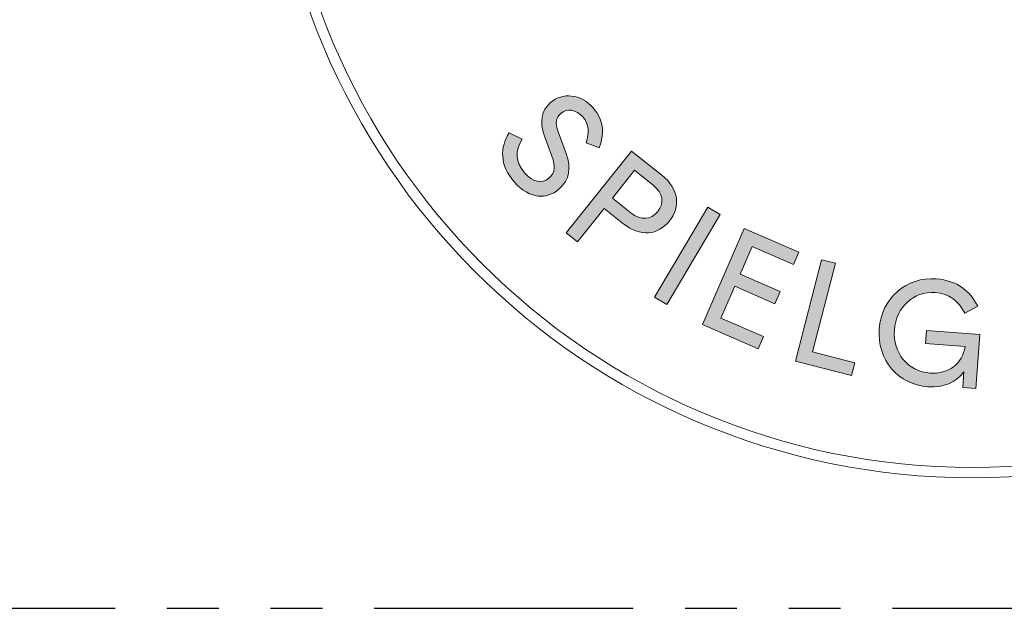
# Model space of a CAD drawing. Extents: x -300 to 300, y -115 to 115.
# Drawn here: x -59 to -35, y -115 to -101 of the extents above; entities that cross this region are included whole.
import ezdxf

# ---------------------------------------------------------------- set-up
doc = ezdxf.new("R2010")
doc.units = 0
doc.header["$LTSCALE"] = 5
doc.header["$MEASUREMENT"] = 0
doc.linetypes.add('PHANTOM', pattern=[2.5, 1.25, -0.25, 0.25, -0.25, 0.25, -0.25])
doc.layers.add('Richter-Copyright', color=7, linetype='CONTINUOUS')
doc.layers.add('Richter-Funktionsraum', color=3, linetype='PHANTOM')

msp = doc.modelspace()

# ---------------------------------------------------------------- hatches: boundary and pattern name
at = {"layer": 'Richter-Copyright'}
h = msp.add_hatch(color=256, dxfattribs=at)
h.dxf.hatch_style = 2
edge = h.paths.add_edge_path()
edge.add_spline(control_points=[(-45.372, -104.042), (-45.25, -104.388), (-45.273, -104.664), (-45.548, -104.905), (-45.832, -105.155), (-46.258, -105.142), (-46.617, -104.733), (-46.987, -104.312), (-46.962, -103.898), (-46.745, -103.545), (-46.745, -103.545), (-46.432, -103.695), (-46.432, -103.695), (-46.6, -103.977), (-46.604, -104.242), (-46.373, -104.506), (-46.177, -104.73), (-45.959, -104.786), (-45.788, -104.636), (-45.643, -104.509), (-45.614, -104.371), (-45.716, -104.102), (-45.716, -104.102), (-45.891, -103.621), (-45.891, -103.621), (-46.019, -103.267), (-45.97, -103.01), (-45.749, -102.815), (-45.462, -102.563), (-45.017, -102.602), (-44.717, -102.945), (-44.432, -103.269), (-44.452, -103.608), (-44.578, -103.905), (-44.578, -103.905), (-44.891, -103.788), (-44.891, -103.788), (-44.804, -103.53), (-44.814, -103.338), (-44.962, -103.17), (-45.138, -102.97), (-45.358, -102.948), (-45.502, -103.075), (-45.621, -103.179), (-45.639, -103.307), (-45.561, -103.518), (-45.561, -103.518), (-45.372, -104.042), (-45.372, -104.042)], knot_values=[0, 0, 0, 0, 1, 1, 1, 2, 2, 2, 3, 3, 3, 4, 4, 4, 5, 5, 5, 6, 6, 6, 7, 7, 7, 8, 8, 8, 9, 9, 9, 10, 10, 10, 11, 11, 11, 12, 12, 12, 13, 13, 13, 14, 14, 14, 15, 15, 15, 16, 16, 16, 16], degree=3, periodic=0)
h = msp.add_hatch(color=256, dxfattribs=at)
h.dxf.hatch_style = 2
edge = h.paths.add_edge_path()
edge.add_spline(control_points=[(-44.454, -105.366), (-44.454, -105.366), (-45.095, -106.173), (-45.095, -106.173), (-45.095, -106.173), (-45.367, -105.957), (-45.367, -105.957), (-45.367, -105.957), (-43.796, -103.982), (-43.796, -103.982), (-43.796, -103.982), (-43.06, -104.566), (-43.06, -104.566), (-42.644, -104.898), (-42.609, -105.328), (-42.876, -105.663), (-43.153, -106.011), (-43.573, -106.067), (-44.009, -105.72), (-44.009, -105.72), (-44.454, -105.366), (-44.454, -105.366)], knot_values=[0, 0, 0, 0, 1, 1, 1, 2, 2, 2, 3, 3, 3, 4, 4, 4, 5, 5, 5, 6, 6, 6, 7, 7, 7, 7], degree=3, periodic=0)
edge = h.paths.add_edge_path()
edge.add_spline(control_points=[(-43.723, -104.447), (-43.723, -104.447), (-44.255, -105.117), (-44.255, -105.117), (-44.255, -105.117), (-43.813, -105.468), (-43.813, -105.468), (-43.564, -105.666), (-43.325, -105.642), (-43.161, -105.436), (-42.997, -105.23), (-43.026, -105.002), (-43.27, -104.807), (-43.27, -104.807), (-43.723, -104.447), (-43.723, -104.447)], knot_values=[0, 0, 0, 0, 1, 1, 1, 2, 2, 2, 3, 3, 3, 4, 4, 4, 5, 5, 5, 5], degree=3, periodic=0)
h = msp.add_hatch(color=256, dxfattribs=at)
h.dxf.hatch_style = 2
h.paths.add_polyline_path([(-42.945, -107.683), (-43.243, -107.506), (-41.951, -105.337), (-41.653, -105.515)])
h = msp.add_hatch(color=256, dxfattribs=at)
h.dxf.hatch_style = 2
h.paths.add_polyline_path([(-41.074, -105.849), (-39.76, -106.422), (-39.888, -106.715), (-40.884, -106.28), (-41.175, -106.948), (-40.209, -107.37), (-40.336, -107.662), (-41.303, -107.24), (-41.638, -108.008), (-40.614, -108.455), (-40.741, -108.748), (-42.084, -108.162)])
h = msp.add_hatch(color=256, dxfattribs=at)
h.dxf.hatch_style = 2
h.paths.add_polyline_path([(-39.213, -106.6), (-38.877, -106.686), (-39.425, -108.822), (-38.41, -109.082), (-38.489, -109.391), (-39.84, -109.044)])
h = msp.add_hatch(color=256, dxfattribs=at)
h.dxf.hatch_style = 2
edge = h.paths.add_edge_path()
edge.add_spline(control_points=[(-35.442, -107.721), (-35.442, -107.721), (-35.753, -107.887), (-35.753, -107.887), (-35.914, -107.591), (-36.136, -107.419), (-36.472, -107.394), (-36.986, -107.356), (-37.412, -107.739), (-37.453, -108.295), (-37.494, -108.848), (-37.133, -109.293), (-36.591, -109.333), (-36.147, -109.366), (-35.815, -109.106), (-35.746, -108.693), (-35.746, -108.693), (-36.7, -108.622), (-36.7, -108.622), (-36.7, -108.622), (-36.677, -108.307), (-36.677, -108.307), (-36.677, -108.307), (-35.394, -108.403), (-35.394, -108.403), (-35.394, -108.403), (-35.491, -109.707), (-35.491, -109.707), (-35.491, -109.707), (-35.805, -109.683), (-35.805, -109.683), (-35.805, -109.683), (-35.777, -109.302), (-35.777, -109.302), (-35.965, -109.555), (-36.266, -109.691), (-36.644, -109.663), (-37.357, -109.61), (-37.876, -109.02), (-37.82, -108.268), (-37.764, -107.516), (-37.16, -107.009), (-36.447, -107.062), (-35.93, -107.101), (-35.629, -107.359), (-35.442, -107.721)], knot_values=[0, 0, 0, 0, 1, 1, 1, 2, 2, 2, 3, 3, 3, 4, 4, 4, 5, 5, 5, 6, 6, 6, 7, 7, 7, 8, 8, 8, 9, 9, 9, 10, 10, 10, 11, 11, 11, 12, 12, 12, 13, 13, 13, 14, 14, 14, 15, 15, 15, 15], degree=3, periodic=0)

# ---------------------------------------------------------------- linework, layer by layer
at = {"layer": 'Richter-Copyright', "lineweight": 0}
for points in [[(-42.945, -107.683), (-43.243, -107.506), (-41.951, -105.337), (-41.653, -105.515), (-42.945, -107.683)], [(-42.945, -107.683), (-43.243, -107.506), (-41.951, -105.337), (-41.653, -105.515), (-42.945, -107.683), (-42.945, -107.683)], [(-41.074, -105.849), (-39.76, -106.422), (-39.888, -106.715), (-40.884, -106.28), (-41.175, -106.948), (-40.209, -107.37), (-40.336, -107.662), (-41.303, -107.24), (-41.638, -108.008), (-40.614, -108.455), (-40.741, -108.748), (-42.084, -108.162), (-41.074, -105.849)], [(-41.074, -105.849), (-39.76, -106.422), (-39.888, -106.715), (-40.884, -106.28), (-41.175, -106.948), (-40.209, -107.37), (-40.336, -107.662), (-41.303, -107.24), (-41.638, -108.008), (-40.614, -108.455), (-40.741, -108.748), (-42.084, -108.162), (-41.074, -105.849), (-41.074, -105.849)], [(-39.213, -106.6), (-38.877, -106.686), (-39.425, -108.822), (-38.41, -109.082), (-38.489, -109.391), (-39.84, -109.044), (-39.213, -106.6)], [(-39.213, -106.6), (-38.877, -106.686), (-39.425, -108.822), (-38.41, -109.082), (-38.489, -109.391), (-39.84, -109.044), (-39.213, -106.6), (-39.213, -106.6)]]:
    msp.add_lwpolyline(points, dxfattribs=at)
for points, knots in [([(-18.59, -94.875), (-18.59, -104.252), (-26.192, -111.854), (-35.57, -111.854), (-44.948, -111.854), (-52.55, -104.252), (-52.55, -94.875), (-52.55, -85.497), (-44.948, -77.895), (-35.57, -77.895), (-26.192, -77.895), (-18.59, -85.497), (-18.59, -94.875)], [0, 0, 0, 0, 1, 1, 1, 2, 2, 2, 3, 3, 3, 4, 4, 4, 4]), ([(-18.836, -94.875), (-18.836, -85.648), (-26.343, -78.141), (-35.57, -78.141), (-44.797, -78.141), (-52.304, -85.648), (-52.304, -94.875), (-52.304, -104.101), (-44.797, -111.608), (-35.57, -111.608), (-26.343, -111.608), (-18.836, -104.101), (-18.836, -94.875)], [0, 0, 0, 0, 1, 1, 1, 2, 2, 2, 3, 3, 3, 4, 4, 4, 4]), ([(-45.372, -104.042), (-45.25, -104.388), (-45.273, -104.664), (-45.548, -104.905), (-45.832, -105.155), (-46.258, -105.142), (-46.617, -104.733), (-46.987, -104.312), (-46.962, -103.898), (-46.745, -103.545), (-46.745, -103.545), (-46.432, -103.695), (-46.432, -103.695), (-46.6, -103.977), (-46.604, -104.242), (-46.373, -104.506), (-46.177, -104.73), (-45.959, -104.786), (-45.788, -104.636), (-45.643, -104.509), (-45.614, -104.371), (-45.716, -104.102), (-45.716, -104.102), (-45.891, -103.621), (-45.891, -103.621), (-46.019, -103.267), (-45.97, -103.01), (-45.749, -102.815), (-45.462, -102.563), (-45.017, -102.602), (-44.717, -102.945), (-44.432, -103.269), (-44.452, -103.608), (-44.578, -103.905), (-44.578, -103.905), (-44.891, -103.788), (-44.891, -103.788), (-44.804, -103.53), (-44.814, -103.338), (-44.962, -103.17), (-45.138, -102.97), (-45.358, -102.948), (-45.502, -103.075), (-45.621, -103.179), (-45.639, -103.307), (-45.561, -103.518), (-45.561, -103.518), (-45.372, -104.042), (-45.372, -104.042)], [0, 0, 0, 0, 1, 1, 1, 2, 2, 2, 3, 3, 3, 4, 4, 4, 5, 5, 5, 6, 6, 6, 7, 7, 7, 8, 8, 8, 9, 9, 9, 10, 10, 10, 11, 11, 11, 12, 12, 12, 13, 13, 13, 14, 14, 14, 15, 15, 15, 16, 16, 16, 16]), ([(-45.372, -104.042), (-45.25, -104.388), (-45.273, -104.664), (-45.548, -104.905), (-45.832, -105.155), (-46.258, -105.142), (-46.617, -104.733), (-46.987, -104.312), (-46.962, -103.898), (-46.745, -103.545), (-46.745, -103.545), (-46.432, -103.695), (-46.432, -103.695), (-46.6, -103.977), (-46.604, -104.242), (-46.373, -104.506), (-46.177, -104.73), (-45.959, -104.786), (-45.788, -104.636), (-45.643, -104.509), (-45.614, -104.371), (-45.716, -104.102), (-45.716, -104.102), (-45.891, -103.621), (-45.891, -103.621), (-46.019, -103.267), (-45.97, -103.01), (-45.749, -102.815), (-45.462, -102.563), (-45.017, -102.602), (-44.717, -102.945), (-44.432, -103.269), (-44.452, -103.608), (-44.578, -103.905), (-44.578, -103.905), (-44.891, -103.788), (-44.891, -103.788), (-44.804, -103.53), (-44.814, -103.338), (-44.962, -103.17), (-45.138, -102.97), (-45.358, -102.948), (-45.502, -103.075), (-45.621, -103.179), (-45.639, -103.307), (-45.561, -103.518), (-45.561, -103.518), (-45.372, -104.042), (-45.372, -104.042)], [0, 0, 0, 0, 1, 1, 1, 2, 2, 2, 3, 3, 3, 4, 4, 4, 5, 5, 5, 6, 6, 6, 7, 7, 7, 8, 8, 8, 9, 9, 9, 10, 10, 10, 11, 11, 11, 12, 12, 12, 13, 13, 13, 14, 14, 14, 15, 15, 15, 16, 16, 16, 16]), ([(-44.454, -105.366), (-44.454, -105.366), (-45.095, -106.173), (-45.095, -106.173), (-45.095, -106.173), (-45.367, -105.957), (-45.367, -105.957), (-45.367, -105.957), (-43.796, -103.982), (-43.796, -103.982), (-43.796, -103.982), (-43.06, -104.566), (-43.06, -104.566), (-42.644, -104.898), (-42.609, -105.328), (-42.876, -105.663), (-43.153, -106.011), (-43.573, -106.067), (-44.009, -105.72), (-44.009, -105.72), (-44.454, -105.366), (-44.454, -105.366)], [0, 0, 0, 0, 1, 1, 1, 2, 2, 2, 3, 3, 3, 4, 4, 4, 5, 5, 5, 6, 6, 6, 7, 7, 7, 7]), ([(-44.454, -105.366), (-44.454, -105.366), (-45.095, -106.173), (-45.095, -106.173), (-45.095, -106.173), (-45.367, -105.957), (-45.367, -105.957), (-45.367, -105.957), (-43.796, -103.982), (-43.796, -103.982), (-43.796, -103.982), (-43.06, -104.566), (-43.06, -104.566), (-42.644, -104.898), (-42.609, -105.328), (-42.876, -105.663), (-43.153, -106.011), (-43.573, -106.067), (-44.009, -105.72), (-44.009, -105.72), (-44.454, -105.366), (-44.454, -105.366)], [0, 0, 0, 0, 1, 1, 1, 2, 2, 2, 3, 3, 3, 4, 4, 4, 5, 5, 5, 6, 6, 6, 7, 7, 7, 7]), ([(-43.723, -104.447), (-43.723, -104.447), (-44.255, -105.117), (-44.255, -105.117), (-44.255, -105.117), (-43.813, -105.468), (-43.813, -105.468), (-43.564, -105.666), (-43.325, -105.642), (-43.161, -105.436), (-42.997, -105.23), (-43.026, -105.002), (-43.27, -104.807), (-43.27, -104.807), (-43.723, -104.447), (-43.723, -104.447)], [0, 0, 0, 0, 1, 1, 1, 2, 2, 2, 3, 3, 3, 4, 4, 4, 5, 5, 5, 5]), ([(-43.723, -104.447), (-43.723, -104.447), (-44.255, -105.117), (-44.255, -105.117), (-44.255, -105.117), (-43.813, -105.468), (-43.813, -105.468), (-43.564, -105.666), (-43.325, -105.642), (-43.161, -105.436), (-42.997, -105.23), (-43.026, -105.002), (-43.27, -104.807), (-43.27, -104.807), (-43.723, -104.447), (-43.723, -104.447)], [0, 0, 0, 0, 1, 1, 1, 2, 2, 2, 3, 3, 3, 4, 4, 4, 5, 5, 5, 5]), ([(-35.442, -107.721), (-35.442, -107.721), (-35.753, -107.887), (-35.753, -107.887), (-35.914, -107.591), (-36.136, -107.419), (-36.472, -107.394), (-36.986, -107.356), (-37.412, -107.739), (-37.453, -108.295), (-37.494, -108.848), (-37.133, -109.293), (-36.591, -109.333), (-36.147, -109.366), (-35.815, -109.106), (-35.746, -108.693), (-35.746, -108.693), (-36.7, -108.622), (-36.7, -108.622), (-36.7, -108.622), (-36.677, -108.307), (-36.677, -108.307), (-36.677, -108.307), (-35.394, -108.403), (-35.394, -108.403), (-35.394, -108.403), (-35.491, -109.707), (-35.491, -109.707), (-35.491, -109.707), (-35.805, -109.683), (-35.805, -109.683), (-35.805, -109.683), (-35.777, -109.302), (-35.777, -109.302), (-35.965, -109.555), (-36.266, -109.691), (-36.644, -109.663), (-37.357, -109.61), (-37.876, -109.02), (-37.82, -108.268), (-37.764, -107.516), (-37.16, -107.009), (-36.447, -107.062), (-35.93, -107.101), (-35.629, -107.359), (-35.442, -107.721)], [0, 0, 0, 0, 1, 1, 1, 2, 2, 2, 3, 3, 3, 4, 4, 4, 5, 5, 5, 6, 6, 6, 7, 7, 7, 8, 8, 8, 9, 9, 9, 10, 10, 10, 11, 11, 11, 12, 12, 12, 13, 13, 13, 14, 14, 14, 15, 15, 15, 15]), ([(-35.442, -107.721), (-35.442, -107.721), (-35.753, -107.887), (-35.753, -107.887), (-35.914, -107.591), (-36.136, -107.419), (-36.472, -107.394), (-36.986, -107.356), (-37.412, -107.739), (-37.453, -108.295), (-37.494, -108.848), (-37.133, -109.293), (-36.591, -109.333), (-36.147, -109.366), (-35.815, -109.106), (-35.746, -108.693), (-35.746, -108.693), (-36.7, -108.622), (-36.7, -108.622), (-36.7, -108.622), (-36.677, -108.307), (-36.677, -108.307), (-36.677, -108.307), (-35.394, -108.403), (-35.394, -108.403), (-35.394, -108.403), (-35.491, -109.707), (-35.491, -109.707), (-35.491, -109.707), (-35.805, -109.683), (-35.805, -109.683), (-35.805, -109.683), (-35.777, -109.302), (-35.777, -109.302), (-35.965, -109.555), (-36.266, -109.691), (-36.644, -109.663), (-37.357, -109.61), (-37.876, -109.02), (-37.82, -108.268), (-37.764, -107.516), (-37.16, -107.009), (-36.447, -107.062), (-35.93, -107.101), (-35.629, -107.359), (-35.442, -107.721)], [0, 0, 0, 0, 1, 1, 1, 2, 2, 2, 3, 3, 3, 4, 4, 4, 5, 5, 5, 6, 6, 6, 7, 7, 7, 8, 8, 8, 9, 9, 9, 10, 10, 10, 11, 11, 11, 12, 12, 12, 13, 13, 13, 14, 14, 14, 15, 15, 15, 15])]:
    msp.add_open_spline(points, degree=3, knots=knots, dxfattribs=at)
at = {"layer": 'Richter-Funktionsraum'}
msp.add_lwpolyline([(-300, 115), (-300, -115), (300, -115), (300, 115)], close=True, dxfattribs=at)

doc.saveas('drawing.dxf')
